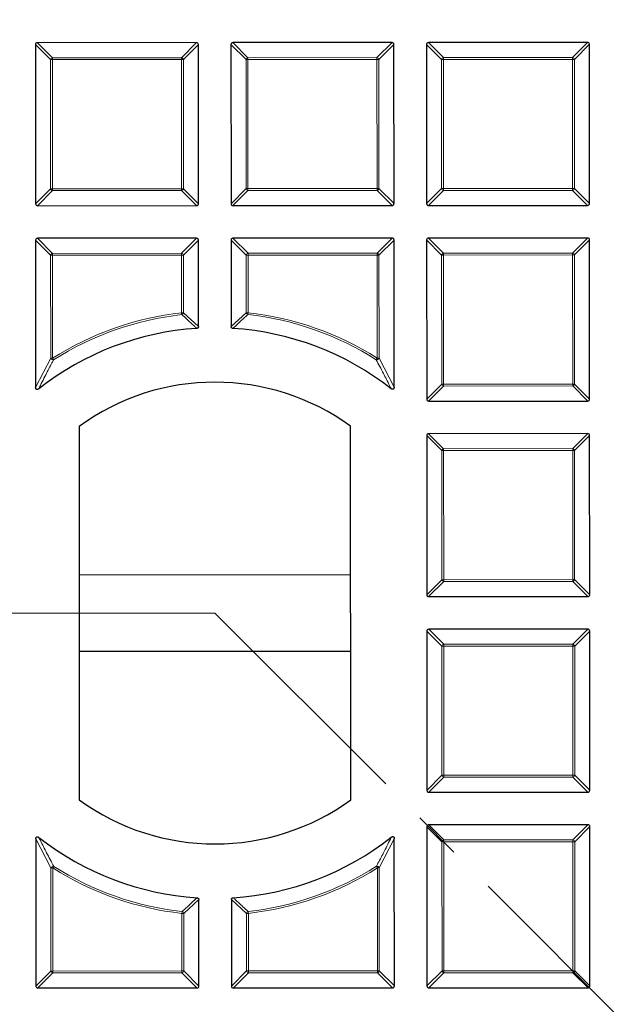
# Model space of a CAD drawing. Units: millimetres. Extents: x 0 to 439, y 0 to 297.
# Drawn here: x 120 to 135, y 186 to 212 of the extents above; entities that cross this region are included whole.
import ezdxf

# ---------------------------------------------------------------- set-up
doc = ezdxf.new("R2010")
doc.units = ezdxf.units.MM
doc.linetypes.add('CENTER', pattern=[10.16, 6.35, -1.27, 1.27, -1.27])

msp = doc.modelspace()

# ---------------------------------------------------------------- linework, layer by layer
at = {"color": 7, "linetype": 'Continuous', "lineweight": 25}
for p, q in [((124.3443, 211.0408), (120.1575, 211.0387)), ((129.4871, 211.0433), (125.3004, 211.0412)), ((134.63, 211.0458), (130.4432, 211.0437)), ((120.1081, 210.9892), (120.1101, 206.8024)), ((124.3958, 206.8045), (124.3938, 210.9913)), ((125.2509, 210.9917), (125.253, 206.805)), ((129.5387, 206.8071), (129.5366, 210.9938)), ((130.3938, 210.9942), (130.3958, 206.8075)), ((134.6815, 206.8096), (134.6795, 210.9963)), ((120.1596, 206.753), (124.3464, 206.755)), ((125.3025, 206.7555), (129.4892, 206.7576)), ((130.4453, 206.758), (134.6321, 206.7601)), ((120.1106, 205.8463), (120.1125, 201.9745)), ((124.3468, 205.8979), (120.16, 205.8958)), ((124.3974, 203.5751), (124.3963, 205.8484)), ((125.2534, 205.8489), (125.2546, 203.5755)), ((129.4896, 205.9004), (125.3029, 205.8984)), ((129.5411, 201.9792), (129.5392, 205.851)), ((130.3963, 205.8514), (130.3984, 201.6646)), ((134.6325, 205.9029), (130.4458, 205.9009)), ((134.6841, 201.6667), (134.682, 205.8535)), ((130.4479, 201.6152), (134.6346, 201.6172)), ((121.2558, 200.9491), (121.2607, 191.1293)), ((128.4035, 191.1328), (128.3987, 200.9526)), ((130.3988, 200.7085), (130.4009, 196.5218)), ((134.635, 200.7601), (130.4483, 200.758)), ((134.6866, 196.5239), (134.6845, 200.7106)), ((128.4006, 197.0427), (121.2578, 197.0392)), ((130.4504, 196.4723), (134.6371, 196.4744)), ((130.4013, 195.5657), (130.4034, 191.3789)), ((134.6375, 195.6172), (130.4508, 195.6152)), ((134.6891, 191.381), (134.6871, 195.5678)), ((121.2587, 195.0392), (128.4016, 195.0427)), ((130.4529, 191.3295), (134.6397, 191.3315)), ((130.4039, 190.4228), (130.4059, 186.2361)), ((134.6401, 190.4744), (130.4533, 190.4723)), ((134.6916, 186.2382), (134.6896, 190.4249)), ((120.1183, 190.1028), (120.1202, 186.231)), ((129.5488, 186.2356), (129.5469, 190.1074)), ((124.4059, 186.2331), (124.4048, 188.5064)), ((125.262, 188.5069), (125.2631, 186.2335)), ((120.1697, 186.1816), (124.3565, 186.1836)), ((125.3126, 186.1841), (129.4993, 186.1861)), ((130.4554, 186.1866), (134.6422, 186.1887))]:
    msp.add_line(p, q, dxfattribs=at)
at = {"color": 8, "linetype": 'Continuous', "lineweight": 18}
for p, q in [((120.1575, 211.0387), (120.5536, 210.643)), ((123.9486, 210.6447), (124.3443, 211.0408)), ((125.3004, 211.0412), (125.6965, 210.6455)), ((129.0914, 210.6472), (129.4871, 211.0433)), ((130.4432, 211.0437), (130.8393, 210.648)), ((134.2343, 210.6497), (134.63, 211.0458)), ((120.5041, 210.5935), (120.1081, 210.9892)), ((124.3938, 210.9913), (123.9981, 210.5952)), ((125.647, 210.596), (125.2509, 210.9917)), ((129.5366, 210.9938), (129.1409, 210.5977)), ((130.7899, 210.5985), (130.3938, 210.9942)), ((134.6795, 210.9963), (134.2838, 210.6002)), ((120.5536, 210.5935), (120.5041, 210.5935)), ((120.5058, 207.1985), (120.5041, 210.5935)), ((120.5536, 210.643), (123.9486, 210.6447)), ((120.5536, 210.643), (120.5536, 210.5935)), ((123.9486, 210.5952), (120.5536, 210.5935)), ((120.5536, 210.5935), (120.5553, 207.1986)), ((123.9486, 210.6447), (123.9486, 210.5952)), ((123.9502, 207.2002), (123.9486, 210.5952)), ((123.9981, 210.5952), (123.9486, 210.5952)), ((123.9981, 210.5952), (123.9997, 207.2003)), ((125.6965, 210.596), (125.647, 210.596)), ((125.6487, 207.2011), (125.647, 210.596)), ((125.6965, 210.6455), (129.0914, 210.6472)), ((125.6965, 210.6455), (125.6965, 210.596)), ((129.0914, 210.5977), (125.6965, 210.596)), ((125.6965, 210.596), (125.6982, 207.2011)), ((129.0914, 210.6472), (129.0914, 210.5977)), ((129.1409, 210.5977), (129.0914, 210.5977)), ((129.0931, 207.2028), (129.0914, 210.5977)), ((129.1409, 210.5977), (129.1426, 207.2028)), ((130.8394, 210.5986), (130.7899, 210.5985)), ((130.7915, 207.2036), (130.7899, 210.5985)), ((130.8393, 210.648), (134.2343, 210.6497)), ((130.8393, 210.648), (130.8394, 210.5986)), ((134.2343, 210.6002), (130.8394, 210.5986)), ((130.8394, 210.5986), (130.841, 207.2036)), ((134.2343, 210.6497), (134.2343, 210.6002)), ((134.2838, 210.6002), (134.2343, 210.6002)), ((134.236, 207.2053), (134.2343, 210.6002)), ((134.2838, 210.6002), (134.2854, 207.2053)), ((120.1101, 206.8024), (120.5058, 207.1985)), ((120.5553, 207.1491), (120.1596, 206.753)), ((120.5553, 207.1986), (120.5058, 207.1985)), ((120.5553, 207.1986), (123.9502, 207.2002)), ((120.5553, 207.1986), (120.5553, 207.1491)), ((123.9503, 207.1507), (120.5553, 207.1491)), ((123.9997, 207.2003), (123.9502, 207.2002)), ((123.9502, 207.2002), (123.9503, 207.1507)), ((124.3464, 206.755), (123.9503, 207.1507)), ((123.9997, 207.2003), (124.3958, 206.8045)), ((125.253, 206.805), (125.6487, 207.2011)), ((125.6982, 207.1516), (125.3025, 206.7555)), ((125.6982, 207.2011), (125.6487, 207.2011)), ((125.6982, 207.2011), (129.0931, 207.2028)), ((125.6982, 207.2011), (125.6982, 207.1516)), ((129.0931, 207.1533), (125.6982, 207.1516)), ((129.0931, 207.2028), (129.0931, 207.1533)), ((129.1426, 207.2028), (129.0931, 207.2028)), ((129.4892, 206.7576), (129.0931, 207.1533)), ((129.1426, 207.2028), (129.5387, 206.8071)), ((130.3958, 206.8075), (130.7915, 207.2036)), ((130.841, 207.1541), (130.4453, 206.758)), ((130.841, 207.2036), (130.7915, 207.2036)), ((130.841, 207.2036), (134.236, 207.2053)), ((130.841, 207.2036), (130.841, 207.1541)), ((134.236, 207.1558), (130.841, 207.1541)), ((134.236, 207.2053), (134.236, 207.1558)), ((134.2854, 207.2053), (134.236, 207.2053)), ((134.6321, 206.7601), (134.236, 207.1558)), ((134.2854, 207.2053), (134.6815, 206.8096)), ((120.5067, 205.4506), (120.1106, 205.8463)), ((120.16, 205.8958), (120.5561, 205.5001)), ((123.9511, 205.5018), (124.3468, 205.8979)), ((124.3963, 205.8484), (124.0006, 205.4523)), ((125.6495, 205.4531), (125.2534, 205.8489)), ((125.3029, 205.8984), (125.699, 205.5027)), ((129.0939, 205.5043), (129.4896, 205.9004)), ((129.5392, 205.851), (129.1435, 205.4549)), ((130.7924, 205.4557), (130.3963, 205.8514)), ((130.4458, 205.9009), (130.8419, 205.5052)), ((134.2368, 205.5069), (134.6325, 205.9029)), ((134.682, 205.8535), (134.2863, 205.4574)), ((120.5562, 205.4506), (120.5067, 205.4506)), ((120.508, 202.74), (120.5067, 205.4506)), ((120.5561, 205.5001), (123.9511, 205.5018)), ((120.5561, 205.5001), (120.5562, 205.4506)), ((123.9511, 205.4523), (120.5562, 205.4506)), ((120.5562, 205.4506), (120.5575, 202.7401)), ((123.9511, 205.5018), (123.9511, 205.4523)), ((123.9519, 203.9377), (123.9511, 205.4523)), ((124.0006, 205.4523), (123.9511, 205.4523)), ((124.0006, 205.4523), (124.0013, 203.9378)), ((125.699, 205.4532), (125.6495, 205.4531)), ((125.6503, 203.9386), (125.6495, 205.4531)), ((125.699, 205.5027), (129.0939, 205.5043)), ((125.699, 205.5027), (125.699, 205.4532)), ((129.094, 205.4548), (125.699, 205.4532)), ((125.699, 205.4532), (125.6998, 203.9386)), ((129.0939, 205.5043), (129.094, 205.4548)), ((129.1435, 205.4549), (129.094, 205.4548)), ((129.0953, 202.7442), (129.094, 205.4548)), ((129.1435, 205.4549), (129.1448, 202.7443)), ((130.8419, 205.4557), (130.7924, 205.4557)), ((130.7941, 202.0607), (130.7924, 205.4557)), ((130.8419, 205.5052), (134.2368, 205.5069)), ((130.8419, 205.5052), (130.8419, 205.4557)), ((134.2368, 205.4574), (130.8419, 205.4557)), ((130.8419, 205.4557), (130.8435, 202.0608)), ((134.2368, 205.5069), (134.2368, 205.4574)), ((134.2863, 205.4574), (134.2368, 205.4574)), ((134.2385, 202.0624), (134.2368, 205.4574)), ((134.2863, 205.4574), (134.288, 202.0624)), ((123.9519, 203.9377), (124.0013, 203.9378)), ((123.9573, 203.8885), (123.9519, 203.9377)), ((124.0013, 203.9378), (124.3974, 203.5751)), ((125.2546, 203.5755), (125.6503, 203.9386)), ((125.6503, 203.9386), (125.6998, 203.9386)), ((125.6943, 203.8894), (125.6998, 203.9386)), ((120.1125, 201.9745), (120.508, 202.74)), ((120.508, 202.74), (120.5575, 202.7401)), ((120.5841, 202.6983), (120.5575, 202.7401)), ((129.0687, 202.7025), (129.0953, 202.7442)), ((129.0953, 202.7442), (129.1448, 202.7443)), ((129.1448, 202.7443), (129.5411, 201.9792)), ((130.3984, 201.6646), (130.7941, 202.0607)), ((130.8436, 202.0113), (130.4479, 201.6152)), ((130.8435, 202.0608), (130.7941, 202.0607)), ((130.8435, 202.0608), (134.2385, 202.0624)), ((130.8435, 202.0608), (130.8436, 202.0113)), ((134.2385, 202.0129), (130.8436, 202.0113)), ((134.2385, 202.0624), (134.2385, 202.0129)), ((134.288, 202.0624), (134.2385, 202.0624)), ((134.6346, 201.6172), (134.2385, 202.0129)), ((134.288, 202.0624), (134.6841, 201.6667)), ((130.7949, 200.3128), (130.3988, 200.7085)), ((130.4483, 200.758), (130.8444, 200.3623)), ((134.2393, 200.364), (134.635, 200.7601)), ((134.6845, 200.7106), (134.2888, 200.3145)), ((130.7966, 196.9179), (130.7949, 200.3128)), ((130.8444, 200.3128), (130.7949, 200.3128)), ((130.8444, 200.3623), (134.2393, 200.364)), ((130.8444, 200.3623), (130.8444, 200.3128)), ((134.2393, 200.3145), (130.8444, 200.3128)), ((130.8444, 200.3128), (130.8461, 196.9179)), ((134.2393, 200.364), (134.2393, 200.3145)), ((134.241, 196.9196), (134.2393, 200.3145)), ((134.2888, 200.3145), (134.2393, 200.3145)), ((134.2888, 200.3145), (134.2905, 196.9196)), ((130.4009, 196.5218), (130.7966, 196.9179)), ((130.8461, 196.8684), (130.4504, 196.4723)), ((130.8461, 196.9179), (130.7966, 196.9179)), ((130.8461, 196.9179), (134.241, 196.9196)), ((130.8461, 196.9179), (130.8461, 196.8684)), ((134.241, 196.8701), (130.8461, 196.8684)), ((134.2905, 196.9196), (134.241, 196.9196)), ((134.241, 196.9196), (134.241, 196.8701)), ((134.6371, 196.4744), (134.241, 196.8701)), ((134.2905, 196.9196), (134.6866, 196.5239)), ((130.7974, 195.17), (130.4013, 195.5657)), ((130.4508, 195.6152), (130.8469, 195.2195)), ((134.2418, 195.2211), (134.6375, 195.6172)), ((134.6871, 195.5678), (134.2914, 195.1717)), ((130.7991, 191.775), (130.7974, 195.17)), ((130.8469, 195.17), (130.7974, 195.17)), ((130.8469, 195.2195), (134.2418, 195.2211)), ((130.8469, 195.2195), (130.8469, 195.17)), ((134.2419, 195.1717), (130.8469, 195.17)), ((130.8469, 195.17), (130.8486, 191.775)), ((134.2418, 195.2211), (134.2419, 195.1717)), ((134.2914, 195.1717), (134.2419, 195.1717)), ((134.2435, 191.7767), (134.2419, 195.1717)), ((134.2914, 195.1717), (134.293, 191.7767)), ((130.4034, 191.3789), (130.7991, 191.775)), ((130.8486, 191.7256), (130.4529, 191.3295)), ((130.8486, 191.775), (130.7991, 191.775)), ((130.8486, 191.775), (134.2435, 191.7767)), ((130.8486, 191.775), (130.8486, 191.7256)), ((134.2436, 191.7272), (130.8486, 191.7256)), ((134.293, 191.7767), (134.2435, 191.7767)), ((134.2435, 191.7767), (134.2436, 191.7272)), ((134.6397, 191.3315), (134.2436, 191.7272)), ((134.293, 191.7767), (134.6891, 191.381)), ((130.8, 190.0271), (130.4039, 190.4228)), ((130.4533, 190.4723), (130.8494, 190.0766)), ((134.2444, 190.0783), (134.6401, 190.4744)), ((134.6896, 190.4249), (134.2939, 190.0288)), ((120.5146, 189.3377), (120.1183, 190.1028)), ((129.5469, 190.1074), (129.1514, 189.3419)), ((130.8494, 190.0766), (134.2444, 190.0783)), ((130.8494, 190.0766), (130.8494, 190.0271)), ((134.2444, 190.0783), (134.2444, 190.0288)), ((130.8016, 186.6322), (130.8, 190.0271)), ((130.8494, 190.0271), (130.8, 190.0271)), ((134.2444, 190.0288), (130.8494, 190.0271)), ((130.8494, 190.0271), (130.8511, 186.6322)), ((134.2939, 190.0288), (134.2444, 190.0288)), ((134.2461, 186.6339), (134.2444, 190.0288)), ((134.2939, 190.0288), (134.2955, 186.6339)), ((120.5641, 189.3377), (120.5146, 189.3377)), ((120.5159, 186.6271), (120.5146, 189.3377)), ((120.5906, 189.3795), (120.5641, 189.3377)), ((120.5641, 189.3377), (120.5654, 186.6271)), ((129.0753, 189.3836), (129.1019, 189.3419)), ((129.1032, 186.6313), (129.1019, 189.3419)), ((129.1514, 189.3419), (129.1019, 189.3419)), ((129.1514, 189.3419), (129.1527, 186.6314)), ((124.4048, 188.5064), (124.0091, 188.1434)), ((125.658, 188.1442), (125.262, 188.5069)), ((123.965, 188.1926), (123.9596, 188.1434)), ((123.9603, 186.6288), (123.9596, 188.1434)), ((124.0091, 188.1434), (123.9596, 188.1434)), ((124.0091, 188.1434), (124.0098, 186.6288)), ((125.6588, 186.6296), (125.658, 188.1442)), ((125.7075, 188.1442), (125.658, 188.1442)), ((125.702, 188.1934), (125.7075, 188.1442)), ((125.7075, 188.1442), (125.7083, 186.6297)), ((120.1202, 186.231), (120.5159, 186.6271)), ((120.5654, 186.5776), (120.1697, 186.1816)), ((120.5654, 186.6271), (120.5159, 186.6271)), ((120.5654, 186.6271), (123.9603, 186.6288)), ((120.5654, 186.6271), (120.5654, 186.5776)), ((123.9604, 186.5793), (120.5654, 186.5776)), ((123.9603, 186.6288), (123.9604, 186.5793)), ((124.0098, 186.6288), (123.9603, 186.6288)), ((124.3565, 186.1836), (123.9604, 186.5793)), ((124.0098, 186.6288), (124.4059, 186.2331)), ((125.2631, 186.2335), (125.6588, 186.6296)), ((125.7083, 186.5802), (125.3126, 186.1841)), ((125.7083, 186.6297), (125.6588, 186.6296)), ((125.7083, 186.6297), (129.1032, 186.6313)), ((125.7083, 186.6297), (125.7083, 186.5802)), ((129.1032, 186.5818), (125.7083, 186.5802)), ((129.1527, 186.6314), (129.1032, 186.6313)), ((129.1032, 186.6313), (129.1032, 186.5818)), ((129.4993, 186.1861), (129.1032, 186.5818)), ((129.1527, 186.6314), (129.5488, 186.2356)), ((130.4059, 186.2361), (130.8016, 186.6322)), ((130.8511, 186.5827), (130.4554, 186.1866)), ((130.8511, 186.6322), (130.8016, 186.6322)), ((130.8511, 186.6322), (134.2461, 186.6339)), ((130.8511, 186.6322), (130.8511, 186.5827)), ((134.2461, 186.5844), (130.8511, 186.5827)), ((134.2955, 186.6339), (134.2461, 186.6339)), ((134.2461, 186.6339), (134.2461, 186.5844)), ((134.6422, 186.1887), (134.2461, 186.5844)), ((134.2955, 186.6339), (134.6916, 186.2382))]:
    msp.add_line(p, q, dxfattribs=at)
at = {"color": 7, "linetype": 'CENTER', "lineweight": 18}
for q in [(42.7476, 196.041), (183.7296, 137.1406)]:
    msp.add_line((124.8297, 196.041), q, dxfattribs=at)
at = {"color": 7, "linetype": 'Continuous', "lineweight": 25}
for radius in [52.1429, 51.6914]:
    msp.add_circle((124.8297, 196.041), radius, dxfattribs=at)
at = {"color": 8, "linetype": 'Continuous', "lineweight": 18}
msp.add_circle((124.8297, 196.041), 49.2471, dxfattribs=at)
at = {"color": 7, "linetype": 'Continuous', "lineweight": 25}
for radius, start, end in [(75, 273.81226, 25.040275), (7.5, 93.65872, 128.19079), (7.5, 51.86547, 86.39754), (6.0714, 53.99625, 126.06001), (6.0714, 233.99625, 306.06001), (7.5, 231.86547, 266.39754), (7.5, 273.65872, 308.19079)]:
    msp.add_arc((124.8297, 196.041), radius, start, end, dxfattribs=at)
at = {"color": 8, "linetype": 'Continuous', "lineweight": 18}
for centre, radius, start, end in [((124.8297, 196.041), 71.0491, 273.853613, 24.998922), ((120.572, 210.5752), 0.0702, 105.13941, 164.91684), ((123.9303, 210.5769), 0.0702, 15.13941, 74.91684), ((125.7148, 210.5777), 0.0702, 105.13941, 164.91684), ((129.0731, 210.5794), 0.0702, 15.13941, 74.91684), ((130.8577, 210.5803), 0.0702, 105.13941, 164.91684), ((134.216, 210.5819), 0.0702, 15.13941, 74.91684), ((120.5736, 207.2169), 0.0702, 195.13941, 254.91684), ((123.9319, 207.2185), 0.0702, 285.13941, 344.91684), ((125.7165, 207.2194), 0.0702, 195.13941, 254.91684), ((129.0748, 207.221), 0.0702, 285.13941, 344.91684), ((130.8593, 207.2219), 0.0702, 195.13941, 254.91684), ((134.2176, 207.2236), 0.0702, 285.13941, 344.91684), ((120.5745, 205.4324), 0.0702, 105.13941, 164.91684), ((123.9328, 205.434), 0.0702, 15.13941, 74.91684), ((125.7173, 205.4349), 0.0702, 105.13941, 164.91684), ((129.0757, 205.4365), 0.0702, 15.13941, 74.91684), ((130.8602, 205.4374), 0.0702, 105.13941, 164.91684), ((134.2185, 205.4391), 0.0702, 15.13941, 74.91684), ((124.8297, 196.041), 7.9454, 96.34318, 122.52684), ((124.8297, 196.041), 7.8959, 96.34318, 122.52684), ((123.9338, 203.9539), 0.0694, 289.79423, 346.57708), ((125.7178, 203.9547), 0.0694, 193.47918, 250.26203), ((124.8297, 196.041), 7.8959, 57.52942, 83.71308), ((124.8297, 196.041), 7.9454, 57.52942, 83.71308), ((120.5776, 202.7768), 0.0787, 207.83474, 274.72022), ((129.0751, 202.781), 0.0787, 265.33603, 332.22151), ((130.8618, 202.0791), 0.0702, 195.13941, 254.91684), ((134.2202, 202.0807), 0.0702, 285.13941, 344.91684), ((130.8627, 200.2945), 0.0702, 105.13941, 164.91684), ((134.221, 200.2962), 0.0702, 15.13941, 74.91684), ((130.8644, 196.9362), 0.0702, 195.13941, 254.91684), ((134.2227, 196.9379), 0.0702, 285.13941, 344.91684), ((130.8652, 195.1517), 0.0702, 105.13941, 164.91684), ((134.2236, 195.1533), 0.0702, 15.13941, 74.91684), ((130.8669, 191.7934), 0.0702, 195.13941, 254.91684), ((134.2252, 191.795), 0.0702, 285.13941, 344.91684), ((130.8678, 190.0088), 0.0702, 105.13941, 164.91684), ((134.2261, 190.0105), 0.0702, 15.13941, 74.91684), ((120.5842, 189.301), 0.0787, 85.33603, 152.22151), ((124.8297, 196.041), 7.9454, 237.52942, 263.71308), ((124.8297, 196.041), 7.8959, 237.52942, 263.71308), ((124.8297, 196.041), 7.8959, 276.34318, 302.52684), ((124.8297, 196.041), 7.9454, 276.34318, 302.52684), ((129.0817, 189.3052), 0.0787, 27.83474, 94.72022), ((123.9416, 188.1272), 0.0694, 13.47918, 70.26203), ((125.7256, 188.1281), 0.0694, 109.79423, 166.57708), ((120.5837, 186.6455), 0.0702, 195.13941, 254.91684), ((123.942, 186.6471), 0.0702, 285.13941, 344.91684), ((125.7266, 186.648), 0.0702, 195.13941, 254.91684), ((129.0849, 186.6496), 0.0702, 285.13941, 344.91684), ((130.8694, 186.6505), 0.0702, 195.13941, 254.91684), ((134.2277, 186.6521), 0.0702, 285.13941, 344.91684)]:
    msp.add_arc(centre, radius, start, end, dxfattribs=at)
at = {"color": 7, "linetype": 'Continuous', "lineweight": 25}
for centre, major_axis in [((120.174, 210.9727), (-0.0522, 0.0521)), ((124.3278, 210.9748), (0.0521, 0.0522)), ((125.3169, 210.9752), (-0.0522, 0.0521)), ((129.4707, 210.9773), (0.0521, 0.0522)), ((130.4598, 210.9778), (-0.0522, 0.0521)), ((134.6135, 210.9798), (0.0521, 0.0522)), ((120.1761, 206.819), (-0.0521, -0.0522)), ((124.3298, 206.821), (0.0522, -0.0521)), ((125.3189, 206.8215), (-0.0521, -0.0522)), ((129.4727, 206.8235), (0.0522, -0.0521)), ((130.4618, 206.824), (-0.0521, -0.0522)), ((134.6155, 206.8261), (0.0522, -0.0521)), ((120.1766, 205.8299), (-0.0522, 0.0521)), ((124.3303, 205.8319), (0.0521, 0.0522)), ((125.3194, 205.8324), (-0.0522, 0.0521)), ((129.4732, 205.8344), (0.0521, 0.0522)), ((130.4623, 205.8349), (-0.0522, 0.0521)), ((134.616, 205.837), (0.0521, 0.0522)), ((130.4643, 201.6812), (-0.0521, -0.0522)), ((134.6181, 201.6832), (0.0522, -0.0521)), ((130.4648, 200.6921), (-0.0522, 0.0521)), ((134.6186, 200.6941), (0.0521, 0.0522)), ((130.4669, 196.5383), (-0.0521, -0.0522)), ((134.6206, 196.5403), (0.0522, -0.0521)), ((130.4673, 195.5492), (-0.0522, 0.0521)), ((134.6211, 195.5512), (0.0521, 0.0522)), ((130.4694, 191.3955), (-0.0521, -0.0522)), ((134.6231, 191.3975), (0.0522, -0.0521)), ((130.4699, 190.4063), (-0.0522, 0.0521)), ((134.6236, 190.4084), (0.0521, 0.0522)), ((120.1862, 186.2475), (-0.0521, -0.0522)), ((124.3399, 186.2496), (0.0522, -0.0521)), ((125.329, 186.2501), (-0.0521, -0.0522)), ((129.4828, 186.2521), (0.0522, -0.0521)), ((130.4719, 186.2526), (-0.0521, -0.0522)), ((134.6256, 186.2546), (0.0522, -0.0521))]:
    msp.add_ellipse(centre, major_axis=major_axis, ratio=0.7745967, start_param=5.6241273, end_param=6.9422433, dxfattribs=at)
at = {"color": 8, "linetype": 'Continuous', "lineweight": 18}
for points, knots in [([(124.8566, 245.7145), (125.7855, 245.699), (127.6565, 245.6676), (130.4729, 245.4184), (133.3073, 245.0146), (136.1461, 244.4374), (138.9774, 243.6876), (141.7854, 242.7626), (144.5539, 241.6633), (147.2649, 240.3933), (149.9037, 238.9569), (152.4554, 237.3605), (154.9058, 235.6125), (157.2416, 233.723), (159.4512, 231.7031), (161.5251, 229.5648), (163.453, 227.3235), (165.2281, 224.9937), (166.8457, 222.5907), (168.3043, 220.1267), (169.6026, 217.6159), (170.7466, 215.0591), (171.7455, 212.4421), (172.6027, 209.7486), (173.3135, 206.9749), (173.8687, 204.1318), (174.2608, 201.2292), (174.4823, 198.2812), (174.5277, 195.3027), (174.3934, 192.312), (174.0777, 189.3243), (173.5809, 186.3556), (172.9052, 183.4224), (172.0548, 180.541), (171.0358, 177.726), (169.8553, 174.9911), (168.5237, 172.3515), (167.0518, 169.8194), (165.4524, 167.404), (163.7336, 165.1143), (161.9182, 162.9467), (160.6173, 161.6015), (159.9714, 160.9337)], [0, 0, 0, 0, 0.0238204, 0.047981, 0.0724556, 0.0972161, 0.1222328, 0.1475313, 0.1729939, 0.1985843, 0.2242656, 0.25, 0.275734, 0.301415, 0.3270055, 0.3524683, 0.3777672, 0.4027835, 0.4275438, 0.4520184, 0.4761793, 0.5, 0.5238203, 0.547981, 0.5724556, 0.5972161, 0.6222328, 0.6475313, 0.6729939, 0.6985843, 0.7242656, 0.75, 0.775734, 0.801415, 0.8270055, 0.8524683, 0.8777672, 0.9027835, 0.9275438, 0.9520184, 0.9761794, 1, 1, 1, 1]), ([(125.0469, 146.3679), (124.122, 146.3788), (122.259, 146.4007), (119.454, 146.634), (116.6305, 147.0203), (113.8018, 147.5783), (110.9796, 148.3073), (108.1797, 149.2099), (105.4177, 150.2853), (102.7116, 151.53), (100.0759, 152.9399), (97.5252, 154.5088), (95.0736, 156.2286), (92.7344, 158.0894), (90.5188, 160.0803), (88.4366, 162.1896), (86.498, 164.4023), (84.7097, 166.7041), (83.0766, 169.0801), (81.6004, 171.5182), (80.2824, 174.0044), (79.1169, 176.5379), (78.0946, 179.1326), (77.2118, 181.8045), (76.4734, 184.5573), (75.8883, 187.3804), (75.4642, 190.2642), (75.2084, 193.1949), (75.1266, 196.1577), (75.2226, 199.1348), (75.4981, 202.1112), (75.9532, 205.071), (76.5857, 207.9981), (77.3919, 210.8764), (78.366, 213.6913), (79.501, 216.4293), (80.787, 219.0752), (82.2137, 221.6169), (83.7684, 224.045), (85.4434, 226.3506), (87.2162, 228.537), (88.4895, 229.897), (89.1217, 230.5722)], [0, 0, 0, 0, 0.02383171, 0.04800042, 0.07248027, 0.09724329, 0.12225995, 0.1475556, 0.17301371, 0.19859838, 0.22427291, 0.25, 0.27572666, 0.30140098, 0.32698565, 0.35244398, 0.37774005, 0.40275629, 0.42751911, 0.45199897, 0.47616798, 0.5, 0.52383161, 0.54800042, 0.57248027, 0.59724329, 0.62225995, 0.6475556, 0.67301371, 0.69859838, 0.72427291, 0.75, 0.77572666, 0.80140098, 0.82698565, 0.85244398, 0.87774005, 0.90275629, 0.92751911, 0.95199897, 0.97616809, 1, 1, 1, 1]), ([(124.3511, 203.5257), (124.3339, 203.5419), (124.248, 203.6227), (124.1169, 203.7442), (124.0025, 203.8477), (123.9573, 203.8885)], [0, 0, 0, 0, 0.1313606, 0.6568084, 1, 1, 1, 1]), ([(125.6943, 203.8894), (125.6771, 203.8738), (125.5906, 203.7956), (125.4593, 203.6752), (125.3458, 203.5684), (125.3009, 203.5262)], [0, 0, 0, 0, 0.13136054, 0.65680787, 1, 1, 1, 1]), ([(120.5841, 202.6983), (120.5702, 202.6726), (120.5004, 202.5441), (120.3682, 202.2933), (120.2538, 202.0603), (120.1926, 201.9357)], [0, 0, 0, 0, 0.1040917, 0.5204865, 1, 1, 1, 1]), ([(129.461, 201.9402), (129.4478, 201.9674), (129.3817, 202.1036), (129.2524, 202.3609), (129.1327, 202.5834), (129.0687, 202.7025)], [0, 0, 0, 0, 0.1040917, 0.5204922, 1, 1, 1, 1]), ([(120.1984, 190.1418), (120.2116, 190.1145), (120.2777, 189.9784), (120.407, 189.7211), (120.5266, 189.4986), (120.5906, 189.3795)], [0, 0, 0, 0, 0.10409171, 0.52049221, 1, 1, 1, 1]), ([(129.0753, 189.3836), (129.0892, 189.4094), (129.1589, 189.5379), (129.2912, 189.7887), (129.4056, 190.0216), (129.4668, 190.1463)], [0, 0, 0, 0, 0.1040917, 0.5204865, 1, 1, 1, 1]), ([(123.965, 188.1926), (123.9823, 188.2082), (124.0688, 188.2863), (124.2001, 188.4068), (124.3136, 188.5136), (124.3584, 188.5558)], [0, 0, 0, 0, 0.1313605, 0.6568079, 1, 1, 1, 1]), ([(125.3083, 188.5563), (125.3255, 188.5401), (125.4113, 188.4592), (125.5425, 188.3378), (125.6569, 188.2343), (125.702, 188.1934)], [0, 0, 0, 0, 0.1313606, 0.6568084, 1, 1, 1, 1])]:
    msp.add_open_spline(points, degree=3, knots=knots, dxfattribs=at)
at = {"color": 7, "linetype": 'Continuous', "lineweight": 25}
for points, knots in [([(124.3974, 203.5751), (124.3969, 203.5693), (124.396, 203.5577), (124.3875, 203.5425), (124.375, 203.5319), (124.3622, 203.5269), (124.3541, 203.526), (124.3511, 203.5257)], [0, 0, 0, 0, 0.2314398, 0.4640702, 0.6738705, 0.8769116, 1, 1, 1, 1]), ([(125.3009, 203.5262), (125.2952, 203.527), (125.2836, 203.5287), (125.269, 203.5381), (125.2593, 203.5513), (125.2551, 203.5643), (125.2547, 203.5725), (125.2546, 203.5755)], [0, 0, 0, 0, 0.2314013, 0.4639939, 0.6737765, 0.8768254, 1, 1, 1, 1]), ([(120.1926, 201.9357), (120.1844, 201.9302), (120.1722, 201.922), (120.1529, 201.9189), (120.139, 201.9215), (120.128, 201.9288), (120.1191, 201.9403), (120.1134, 201.956), (120.1128, 201.9684), (120.1125, 201.9745)], [0, 0, 0, 0, 0.2431802, 0.3633868, 0.4846067, 0.5891485, 0.6882642, 0.845715, 1, 1, 1, 1]), ([(129.5411, 201.9792), (129.5403, 201.9694), (129.5392, 201.9547), (129.5297, 201.9376), (129.5191, 201.9282), (129.5065, 201.9241), (129.492, 201.9243), (129.4761, 201.9295), (129.466, 201.9367), (129.461, 201.9402)], [0, 0, 0, 0, 0.24319521, 0.36362179, 0.48506579, 0.58970192, 0.68878707, 0.84627002, 1, 1, 1, 1]), ([(120.1183, 190.1028), (120.119, 190.1126), (120.1201, 190.1272), (120.1297, 190.1444), (120.1403, 190.1537), (120.1529, 190.1579), (120.1674, 190.1577), (120.1832, 190.1525), (120.1934, 190.1453), (120.1984, 190.1418)], [0, 0, 0, 0, 0.2431952, 0.3636218, 0.4850658, 0.5897019, 0.6887871, 0.84627, 1, 1, 1, 1]), ([(129.4668, 190.1463), (129.4749, 190.1518), (129.4871, 190.16), (129.5065, 190.1631), (129.5204, 190.1605), (129.5314, 190.1532), (129.5402, 190.1417), (129.5459, 190.126), (129.5466, 190.1136), (129.5469, 190.1074)], [0, 0, 0, 0, 0.24318025, 0.36338678, 0.4846067, 0.58914851, 0.68826421, 0.84571504, 1, 1, 1, 1]), ([(124.3584, 188.5558), (124.3642, 188.555), (124.3757, 188.5533), (124.3903, 188.5439), (124.4, 188.5308), (124.4043, 188.5178), (124.4047, 188.5096), (124.4048, 188.5064)], [0, 0, 0, 0, 0.2302162, 0.4615998, 0.671539, 0.8744914, 1, 1, 1, 1]), ([(125.262, 188.5069), (125.2624, 188.5126), (125.2634, 188.5242), (125.2718, 188.5394), (125.2843, 188.55), (125.297, 188.555), (125.3052, 188.5559), (125.3083, 188.5563)], [0, 0, 0, 0, 0.2302236, 0.4616132, 0.6715743, 0.8745167, 1, 1, 1, 1])]:
    msp.add_open_spline(points, degree=3, knots=knots, dxfattribs=at)

doc.saveas('drawing.dxf')
